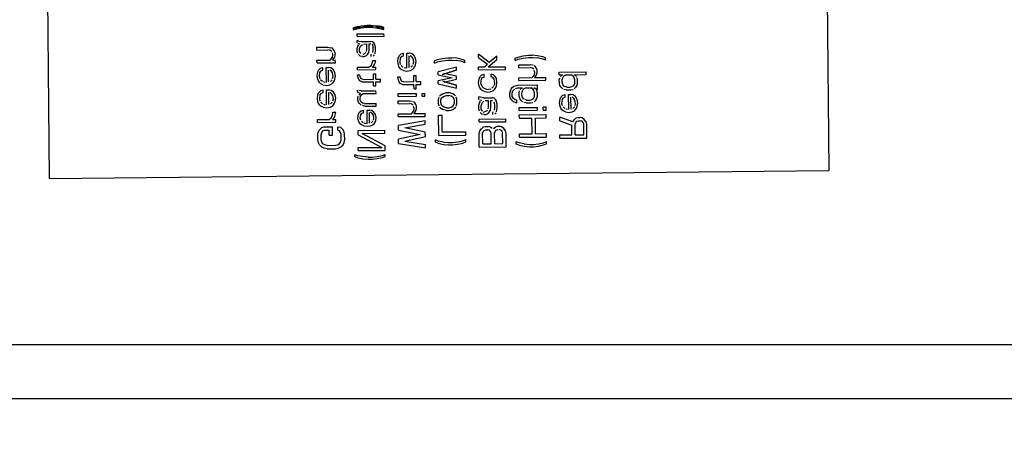
# Model space of a CAD drawing. Units: millimetres. Extents: x 490 to 2093, y 1325 to 2128.
# Drawn here: x 1973 to 2010, y 1689 to 1706 of the extents above; entities that cross this region are included whole.
import ezdxf

# ---------------------------------------------------------------- set-up
doc = ezdxf.new("R2010")
doc.units = ezdxf.units.MM
doc.header["$LTSCALE"] = 61.468
doc.layers.get('0').update_dxf_attribs({"linetype": 'CONTINUOUS'})

msp = doc.modelspace()

# ---------------------------------------------------------------- linework, layer by layer
at = {"color": 6, "linetype": 'Continuous'}
for p, q in [((2003.53, 1699.901), (2002.929, 1759.897)), ((1973.931, 1759.606), (1974.532, 1699.61)), ((1985.979, 1704.975), (1986.979, 1704.985)), ((1985.98, 1704.881), (1985.979, 1704.975)), ((1986.487, 1705.224), (1986.679, 1705.207)), ((1986.98, 1704.891), (1986.979, 1704.985)), ((1985.98, 1704.881), (1986.98, 1704.891)), ((1985.982, 1704.638), (1985.981, 1704.731)), ((1986.045, 1704.713), (1985.981, 1704.731)), ((1986.005, 1704.525), (1986.047, 1704.582)), ((1986.089, 1704.601), (1986.025, 1704.619)), ((1986.045, 1704.713), (1986.152, 1704.696)), ((1986.111, 1704.526), (1986.174, 1704.583)), ((1986.152, 1704.696), (1986.492, 1704.699)), ((1986.217, 1704.602), (1986.344, 1704.604)), ((1986.346, 1704.397), (1986.344, 1704.604)), ((1986.431, 1704.398), (1986.429, 1704.605)), ((1986.429, 1704.605), (1986.493, 1704.605)), ((1986.556, 1704.681), (1986.492, 1704.699)), ((1986.599, 1704.644), (1986.556, 1704.681)), ((1986.642, 1704.588), (1986.599, 1704.644)), ((1986.665, 1704.476), (1986.642, 1704.588)), ((1984.484, 1704.481), (1984.888, 1704.485)), ((1984.485, 1704.377), (1984.484, 1704.481)), ((1984.485, 1704.377), (1984.889, 1704.381)), ((1984.888, 1704.485), (1984.994, 1704.465)), ((1984.996, 1704.361), (1984.889, 1704.381)), ((1985.059, 1704.445), (1984.994, 1704.465)), ((1985.038, 1704.32), (1984.996, 1704.361)), ((1985.101, 1704.404), (1985.059, 1704.445)), ((1985.082, 1704.195), (1985.06, 1704.278)), ((1985.062, 1704.112), (1985.082, 1704.195)), ((1985.145, 1704.342), (1985.101, 1704.404)), ((1985.167, 1704.279), (1985.145, 1704.342)), ((1985.147, 1704.113), (1985.167, 1704.196)), ((1985.167, 1704.196), (1985.167, 1704.279)), ((1985.984, 1704.431), (1986.005, 1704.525)), ((1985.985, 1704.319), (1985.984, 1704.431)), ((1986.007, 1704.244), (1985.985, 1704.319)), ((1986.093, 1704.151), (1986.029, 1704.207)), ((1986.069, 1704.432), (1986.111, 1704.526)), ((1986.07, 1704.32), (1986.069, 1704.432)), ((1986.114, 1704.245), (1986.07, 1704.32)), ((1986.199, 1704.227), (1986.263, 1704.247)), ((1986.243, 1704.134), (1986.327, 1704.172)), ((1986.263, 1704.247), (1986.305, 1704.285)), ((1986.326, 1704.322), (1986.346, 1704.397)), ((1986.327, 1704.172), (1986.369, 1704.21)), ((1986.369, 1704.21), (1986.411, 1704.286)), ((1986.411, 1704.286), (1986.431, 1704.398)), ((1986.498, 1704.136), (1986.497, 1704.23)), ((1986.56, 1704.287), (1986.581, 1704.362)), ((1986.581, 1704.362), (1986.58, 1704.475)), ((1986.583, 1704.156), (1986.625, 1704.194)), ((1986.646, 1704.232), (1986.666, 1704.363)), ((1986.666, 1704.363), (1986.665, 1704.476)), ((1987.509, 1704.095), (1987.551, 1704.178)), ((1987.551, 1704.178), (1987.614, 1704.241)), ((1987.614, 1704.241), (1987.699, 1704.263)), ((1987.7, 1704.159), (1987.699, 1704.263)), ((1987.826, 1704.264), (1987.911, 1704.265)), ((1987.832, 1703.702), (1987.826, 1704.264)), ((1987.997, 1704.245), (1987.911, 1704.265)), ((1988.083, 1704.184), (1987.997, 1704.245)), ((1988.147, 1704.08), (1988.083, 1704.184)), ((1990.488, 1704.104), (1990.486, 1704.229)), ((1990.894, 1703.92), (1990.486, 1704.229)), ((1992.157, 1704.162), (1992.349, 1704.185)), ((1992.349, 1704.185), (1992.498, 1704.186)), ((1992.689, 1704.167), (1992.498, 1704.186)), ((1992.881, 1704.128), (1992.689, 1704.167)), ((1984.488, 1704.002), (1984.978, 1704.007)), ((1984.49, 1703.898), (1984.488, 1704.002)), ((1984.49, 1703.898), (1985.17, 1703.904)), ((1984.978, 1704.007), (1985.02, 1704.049)), ((1985.02, 1704.049), (1985.062, 1704.112)), ((1985.063, 1704.007), (1985.105, 1704.05)), ((1985.063, 1704.007), (1985.169, 1704.009)), ((1985.105, 1704.05), (1985.147, 1704.113)), ((1985.17, 1703.904), (1985.169, 1704.009)), ((1986.179, 1704.133), (1986.093, 1704.151)), ((1986.179, 1704.133), (1986.243, 1704.134)), ((1986.501, 1703.799), (1986.543, 1703.874)), ((1986.543, 1703.874), (1986.563, 1703.987)), ((1986.563, 1703.987), (1986.67, 1703.988)), ((1986.586, 1703.781), (1986.628, 1703.838)), ((1986.628, 1703.838), (1986.649, 1703.894)), ((1986.649, 1703.894), (1986.67, 1703.988)), ((1987.489, 1703.948), (1987.509, 1704.095)), ((1987.512, 1703.824), (1987.489, 1703.948)), ((1987.534, 1703.761), (1987.512, 1703.824)), ((1987.574, 1703.929), (1987.594, 1704.075)), ((1987.597, 1703.845), (1987.574, 1703.929)), ((1987.594, 1704.075), (1987.636, 1704.137)), ((1987.683, 1703.742), (1987.618, 1703.804)), ((1987.636, 1704.137), (1987.7, 1704.159)), ((1987.917, 1703.724), (1987.913, 1704.161)), ((1988.019, 1704.12), (1987.955, 1704.162)), ((1987.981, 1703.745), (1988.044, 1703.808)), ((1988.062, 1704.058), (1988.019, 1704.12)), ((1988.085, 1703.934), (1988.062, 1704.058)), ((1988.065, 1703.85), (1988.085, 1703.934)), ((1988.129, 1703.767), (1988.15, 1703.83)), ((1988.17, 1703.955), (1988.147, 1704.08)), ((1988.15, 1703.83), (1988.17, 1703.955)), ((1988.861, 1703.979), (1988.967, 1704.022)), ((1988.862, 1703.896), (1988.861, 1703.979)), ((1988.862, 1703.896), (1988.968, 1703.938)), ((1988.967, 1704.022), (1989.158, 1704.065)), ((1988.968, 1703.938), (1989.159, 1703.982)), ((1989.158, 1704.065), (1989.349, 1704.088)), ((1989.159, 1703.982), (1989.35, 1704.005)), ((1989.349, 1704.088), (1989.498, 1704.089)), ((1989.35, 1704.005), (1989.499, 1704.006)), ((1989.69, 1704.071), (1989.498, 1704.089)), ((1989.499, 1704.006), (1989.691, 1703.987)), ((1989.882, 1704.031), (1989.69, 1704.071)), ((1989.883, 1703.947), (1989.691, 1703.987)), ((1989.989, 1703.99), (1989.882, 1704.031)), ((1989.99, 1703.907), (1989.883, 1703.947)), ((1989.99, 1703.907), (1989.989, 1703.99)), ((1990.488, 1704.104), (1990.831, 1703.857)), ((1990.725, 1703.752), (1990.831, 1703.857)), ((1990.853, 1703.753), (1991.169, 1704.027)), ((1991.168, 1704.152), (1990.894, 1703.92)), ((1991.169, 1704.027), (1991.168, 1704.152)), ((1991.86, 1704.076), (1991.966, 1704.118)), ((1991.861, 1703.992), (1991.86, 1704.076)), ((1991.861, 1703.992), (1991.967, 1704.035)), ((1991.966, 1704.118), (1992.157, 1704.162)), ((1991.967, 1704.035), (1992.158, 1704.079)), ((1991.99, 1703.827), (1992.416, 1703.831)), ((1991.992, 1703.723), (1991.99, 1703.827)), ((1992.158, 1704.079), (1992.349, 1704.101)), ((1992.349, 1704.101), (1992.498, 1704.103)), ((1992.523, 1703.811), (1992.416, 1703.831)), ((1992.498, 1704.103), (1992.69, 1704.084)), ((1992.882, 1704.044), (1992.69, 1704.084)), ((1992.988, 1704.087), (1992.881, 1704.128)), ((1992.989, 1704.004), (1992.882, 1704.044)), ((1992.989, 1704.004), (1992.988, 1704.087)), ((1984.494, 1703.418), (1984.514, 1703.564)), ((1984.514, 1703.564), (1984.556, 1703.648)), ((1984.556, 1703.648), (1984.619, 1703.711)), ((1984.58, 1703.398), (1984.599, 1703.545)), ((1984.599, 1703.545), (1984.641, 1703.607)), ((1984.619, 1703.711), (1984.704, 1703.733)), ((1984.641, 1703.607), (1984.705, 1703.629)), ((1984.705, 1703.629), (1984.704, 1703.733)), ((1984.832, 1703.734), (1984.917, 1703.735)), ((1984.837, 1703.172), (1984.832, 1703.734)), ((1985.002, 1703.715), (1984.917, 1703.735)), ((1984.922, 1703.194), (1984.918, 1703.631)), ((1985.025, 1703.59), (1984.96, 1703.631)), ((1985.088, 1703.654), (1985.002, 1703.715)), ((1985.068, 1703.528), (1985.025, 1703.59)), ((1985.09, 1703.404), (1985.068, 1703.528)), ((1985.153, 1703.55), (1985.088, 1703.654)), ((1985.175, 1703.425), (1985.153, 1703.55)), ((1985.991, 1703.738), (1986.417, 1703.742)), ((1985.992, 1703.644), (1985.991, 1703.738)), ((1985.992, 1703.644), (1986.673, 1703.651)), ((1985.994, 1703.456), (1986.079, 1703.457)), ((1986.016, 1703.344), (1985.994, 1703.456)), ((1986.101, 1703.364), (1986.079, 1703.457)), ((1986.417, 1703.742), (1986.501, 1703.799)), ((1986.544, 1703.743), (1986.586, 1703.781)), ((1986.544, 1703.743), (1986.672, 1703.744)), ((1986.589, 1703.5), (1986.674, 1703.501)), ((1986.591, 1703.294), (1986.589, 1703.5)), ((1986.673, 1703.651), (1986.672, 1703.744)), ((1986.676, 1703.294), (1986.674, 1703.501)), ((1987.577, 1703.699), (1987.534, 1703.761)), ((1987.62, 1703.658), (1987.577, 1703.699)), ((1987.705, 1703.617), (1987.62, 1703.658)), ((1987.705, 1703.617), (1987.833, 1703.598)), ((1987.789, 1703.701), (1987.725, 1703.722)), ((1987.833, 1703.598), (1987.96, 1703.62)), ((1987.96, 1703.62), (1988.045, 1703.662)), ((1988.045, 1703.662), (1988.087, 1703.704)), ((1988.087, 1703.704), (1988.129, 1703.767)), ((1988.09, 1703.434), (1988.175, 1703.435)), ((1988.177, 1703.205), (1988.175, 1703.435)), ((1989.672, 1703.737), (1988.993, 1703.564)), ((1988.994, 1703.459), (1988.993, 1703.564)), ((1988.994, 1703.459), (1989.51, 1703.35)), ((1989.675, 1703.404), (1989.206, 1703.503)), ((1989.673, 1703.633), (1989.672, 1703.737)), ((1990.491, 1703.749), (1990.725, 1703.752)), ((1990.492, 1703.645), (1990.491, 1703.749)), ((1990.492, 1703.645), (1991.492, 1703.655)), ((1990.559, 1703.396), (1990.622, 1703.459)), ((1990.622, 1703.459), (1990.707, 1703.481)), ((1990.708, 1703.377), (1990.707, 1703.481)), ((1990.853, 1703.753), (1991.491, 1703.759)), ((1990.963, 1703.379), (1990.962, 1703.483)), ((1991.047, 1703.463), (1990.962, 1703.483)), ((1991.112, 1703.401), (1991.047, 1703.463)), ((1991.492, 1703.655), (1991.491, 1703.759)), ((1991.992, 1703.723), (1992.417, 1703.727)), ((1992.502, 1703.707), (1992.417, 1703.727)), ((1992.545, 1703.666), (1992.502, 1703.707)), ((1992.527, 1703.395), (1992.569, 1703.458)), ((1992.608, 1703.75), (1992.565, 1703.791)), ((1992.589, 1703.541), (1992.567, 1703.624)), ((1992.569, 1703.458), (1992.589, 1703.541)), ((1992.651, 1703.688), (1992.608, 1703.75)), ((1992.612, 1703.396), (1992.654, 1703.459)), ((1992.673, 1703.625), (1992.651, 1703.688)), ((1992.654, 1703.459), (1992.674, 1703.542)), ((1992.674, 1703.542), (1992.673, 1703.625)), ((1993.493, 1703.559), (1994.493, 1703.569)), ((1993.494, 1703.455), (1993.493, 1703.559)), ((1993.494, 1703.455), (1993.622, 1703.456)), ((1993.537, 1703.392), (1993.58, 1703.435)), ((1993.665, 1703.415), (1993.728, 1703.457)), ((1993.728, 1703.457), (1993.941, 1703.459)), ((1994.005, 1703.418), (1993.941, 1703.459)), ((1994.047, 1703.46), (1994.494, 1703.465)), ((1994.133, 1703.398), (1994.09, 1703.44)), ((1994.494, 1703.465), (1994.493, 1703.569)), ((1984.517, 1703.294), (1984.494, 1703.418)), ((1984.539, 1703.231), (1984.517, 1703.294)), ((1984.582, 1703.169), (1984.539, 1703.231)), ((1984.602, 1703.315), (1984.58, 1703.398)), ((1984.625, 1703.128), (1984.582, 1703.169)), ((1984.688, 1703.212), (1984.623, 1703.274)), ((1984.71, 1703.087), (1984.625, 1703.128)), ((1984.71, 1703.087), (1984.838, 1703.068)), ((1984.795, 1703.171), (1984.731, 1703.192)), ((1984.838, 1703.068), (1984.966, 1703.09)), ((1984.966, 1703.09), (1985.05, 1703.132)), ((1984.986, 1703.215), (1985.049, 1703.278)), ((1985.05, 1703.132), (1985.093, 1703.174)), ((1985.07, 1703.32), (1985.09, 1703.404)), ((1985.093, 1703.174), (1985.134, 1703.237)), ((1985.134, 1703.237), (1985.155, 1703.3)), ((1985.155, 1703.3), (1985.175, 1703.425)), ((1986.038, 1703.288), (1986.016, 1703.344)), ((1986.081, 1703.232), (1986.038, 1703.288)), ((1986.167, 1703.196), (1986.081, 1703.232)), ((1986.144, 1703.308), (1986.101, 1703.364)), ((1986.208, 1703.29), (1986.144, 1703.308)), ((1986.167, 1703.196), (1986.592, 1703.2)), ((1986.208, 1703.29), (1986.591, 1703.294)), ((1986.594, 1703.05), (1986.592, 1703.2)), ((1986.676, 1703.294), (1986.847, 1703.296)), ((1986.677, 1703.201), (1986.848, 1703.202)), ((1986.679, 1703.051), (1986.677, 1703.201)), ((1986.848, 1703.202), (1986.847, 1703.296)), ((1987.495, 1703.386), (1987.58, 1703.387)), ((1987.517, 1703.261), (1987.495, 1703.386)), ((1987.539, 1703.199), (1987.517, 1703.261)), ((1987.582, 1703.137), (1987.539, 1703.199)), ((1987.602, 1703.283), (1987.58, 1703.387)), ((1987.668, 1703.096), (1987.582, 1703.137)), ((1987.645, 1703.221), (1987.602, 1703.283)), ((1987.709, 1703.201), (1987.645, 1703.221)), ((1987.668, 1703.096), (1988.093, 1703.1)), ((1987.709, 1703.201), (1988.092, 1703.205)), ((1988.092, 1703.205), (1988.09, 1703.434)), ((1988.095, 1702.934), (1988.093, 1703.1)), ((1988.177, 1703.205), (1988.348, 1703.207)), ((1988.178, 1703.101), (1988.349, 1703.103)), ((1988.18, 1702.935), (1988.178, 1703.101)), ((1988.349, 1703.103), (1988.348, 1703.207)), ((1989.51, 1703.35), (1988.996, 1703.23)), ((1988.997, 1703.126), (1988.996, 1703.23)), ((1988.997, 1703.126), (1989.68, 1702.966)), ((1989.21, 1703.191), (1989.677, 1703.3)), ((1989.677, 1703.3), (1989.675, 1703.404)), ((1989.68, 1702.966), (1989.679, 1703.07)), ((1990.497, 1703.166), (1990.517, 1703.312)), ((1990.52, 1703.041), (1990.497, 1703.166)), ((1990.517, 1703.312), (1990.559, 1703.396)), ((1990.582, 1703.146), (1990.602, 1703.292)), ((1990.626, 1703.022), (1990.582, 1703.146)), ((1990.602, 1703.292), (1990.644, 1703.355)), ((1990.644, 1703.355), (1990.708, 1703.377)), ((1991.027, 1703.359), (1990.963, 1703.379)), ((1991.07, 1703.297), (1991.027, 1703.359)), ((1991.093, 1703.151), (1991.07, 1703.297)), ((1991.073, 1703.068), (1991.093, 1703.151)), ((1991.155, 1703.319), (1991.112, 1703.401)), ((1991.178, 1703.173), (1991.155, 1703.319)), ((1991.158, 1703.048), (1991.178, 1703.173)), ((1991.807, 1703.033), (1991.955, 1703.077)), ((1991.955, 1703.077), (1992.679, 1703.084)), ((1991.995, 1703.348), (1992.485, 1703.353)), ((1991.996, 1703.244), (1991.995, 1703.348)), ((1991.996, 1703.244), (1992.996, 1703.254)), ((1992.485, 1703.353), (1992.527, 1703.395)), ((1992.57, 1703.354), (1992.612, 1703.396)), ((1992.57, 1703.354), (1992.995, 1703.358)), ((1992.681, 1702.907), (1992.679, 1703.084)), ((1992.996, 1703.254), (1992.995, 1703.358)), ((1993.496, 1703.267), (1993.517, 1703.351)), ((1993.497, 1703.142), (1993.496, 1703.267)), ((1993.52, 1703.059), (1993.497, 1703.142)), ((1993.603, 1703.268), (1993.623, 1703.352)), ((1993.603, 1703.185), (1993.603, 1703.268)), ((1993.625, 1703.102), (1993.603, 1703.185)), ((1993.623, 1703.352), (1993.665, 1703.415)), ((1993.669, 1703.04), (1993.625, 1703.102)), ((1994.048, 1703.356), (1994.005, 1703.418)), ((1994.03, 1703.064), (1994.072, 1703.148)), ((1994.071, 1703.273), (1994.048, 1703.356)), ((1994.072, 1703.148), (1994.071, 1703.273)), ((1994.177, 1703.274), (1994.155, 1703.357)), ((1994.158, 1703.065), (1994.178, 1703.149)), ((1994.178, 1703.149), (1994.177, 1703.274)), ((1984.503, 1702.585), (1984.522, 1702.731)), ((1984.522, 1702.731), (1984.564, 1702.815)), ((1984.564, 1702.815), (1984.627, 1702.878)), ((1984.588, 1702.565), (1984.608, 1702.711)), ((1984.608, 1702.711), (1984.65, 1702.774)), ((1984.627, 1702.878), (1984.712, 1702.9)), ((1984.65, 1702.774), (1984.713, 1702.796)), ((1984.713, 1702.796), (1984.712, 1702.9)), ((1984.84, 1702.901), (1984.925, 1702.902)), ((1984.846, 1702.339), (1984.84, 1702.901)), ((1985.01, 1702.882), (1984.925, 1702.902)), ((1984.93, 1702.36), (1984.926, 1702.798)), ((1985.033, 1702.757), (1984.969, 1702.798)), ((1985.096, 1702.82), (1985.01, 1702.882)), ((1985.076, 1702.695), (1985.033, 1702.757)), ((1985.161, 1702.717), (1985.096, 1702.82)), ((1985.183, 1702.592), (1985.161, 1702.717)), ((1986.001, 1702.8), (1986, 1702.894)), ((1986.107, 1702.764), (1986.001, 1702.8)), ((1986.128, 1702.858), (1986.042, 1702.876)), ((1986.044, 1702.707), (1986.107, 1702.764)), ((1986.108, 1702.67), (1986.15, 1702.727)), ((1986.128, 1702.858), (1986.681, 1702.863)), ((1986.15, 1702.727), (1986.214, 1702.765)), ((1986.214, 1702.765), (1986.682, 1702.77)), ((1986.594, 1703.05), (1986.679, 1703.051)), ((1986.682, 1702.77), (1986.681, 1702.863)), ((1987.501, 1702.761), (1988.182, 1702.768)), ((1987.502, 1702.657), (1987.501, 1702.761)), ((1988.095, 1702.934), (1988.18, 1702.935)), ((1988.183, 1702.664), (1988.182, 1702.768)), ((1988.395, 1702.77), (1988.501, 1702.771)), ((1988.396, 1702.666), (1988.395, 1702.77)), ((1988.502, 1702.667), (1988.501, 1702.771)), ((1989.045, 1702.668), (1989.087, 1702.71)), ((1989.087, 1702.71), (1989.15, 1702.753)), ((1989.15, 1702.753), (1989.299, 1702.796)), ((1989.299, 1702.796), (1989.384, 1702.797)), ((1989.469, 1702.777), (1989.384, 1702.797)), ((1989.533, 1702.756), (1989.469, 1702.777)), ((1989.597, 1702.715), (1989.533, 1702.756)), ((1989.64, 1702.674), (1989.597, 1702.715)), ((1990.541, 1702.979), (1990.52, 1703.041)), ((1990.585, 1702.917), (1990.541, 1702.979)), ((1990.628, 1702.876), (1990.585, 1702.917)), ((1990.691, 1702.96), (1990.626, 1703.022)), ((1990.713, 1702.835), (1990.628, 1702.876)), ((1990.797, 1702.919), (1990.691, 1702.96)), ((1990.713, 1702.835), (1990.841, 1702.815)), ((1990.797, 1702.919), (1990.861, 1702.92)), ((1990.841, 1702.815), (1990.968, 1702.838)), ((1990.861, 1702.92), (1990.946, 1702.941)), ((1990.968, 1702.838), (1991.053, 1702.88)), ((1990.988, 1702.963), (1991.052, 1703.026)), ((1991.053, 1702.88), (1991.095, 1702.922)), ((1991.095, 1702.922), (1991.137, 1702.985)), ((1991.137, 1702.985), (1991.158, 1703.048)), ((1991.661, 1702.782), (1991.681, 1702.865)), ((1991.662, 1702.657), (1991.661, 1702.782)), ((1991.681, 1702.865), (1991.702, 1702.928)), ((1991.702, 1702.928), (1991.744, 1702.991)), ((1991.744, 1702.991), (1991.807, 1703.033)), ((1991.746, 1702.783), (1991.766, 1702.866)), ((1991.747, 1702.658), (1991.746, 1702.783)), ((1991.766, 1702.866), (1991.829, 1702.929)), ((1991.872, 1702.951), (1991.956, 1702.972)), ((1991.956, 1702.972), (1992.127, 1702.974)), ((1992.001, 1702.785), (1992.021, 1702.869)), ((1992.002, 1702.66), (1992.001, 1702.785)), ((1992.042, 1702.911), (1992.084, 1702.953)), ((1992.107, 1702.786), (1992.128, 1702.87)), ((1992.108, 1702.703), (1992.107, 1702.786)), ((1992.13, 1702.62), (1992.108, 1702.703)), ((1992.128, 1702.87), (1992.17, 1702.933)), ((1992.17, 1702.933), (1992.233, 1702.975)), ((1992.233, 1702.975), (1992.446, 1702.977)), ((1992.51, 1702.936), (1992.446, 1702.977)), ((1992.553, 1702.874), (1992.51, 1702.936)), ((1992.575, 1702.791), (1992.553, 1702.874)), ((1992.577, 1702.666), (1992.575, 1702.791)), ((1992.682, 1702.792), (1992.66, 1702.875)), ((1992.683, 1702.667), (1992.682, 1702.792)), ((1993.563, 1702.997), (1993.52, 1703.059)), ((1993.627, 1702.935), (1993.563, 1702.997)), ((1993.566, 1702.643), (1993.629, 1702.706)), ((1993.629, 1702.706), (1993.714, 1702.728)), ((1993.775, 1702.999), (1993.669, 1703.04)), ((1993.755, 1702.895), (1993.67, 1702.915)), ((1993.715, 1702.623), (1993.714, 1702.728)), ((1993.755, 1702.895), (1993.925, 1702.896)), ((1993.775, 1702.999), (1993.903, 1703)), ((1993.842, 1702.729), (1993.927, 1702.73)), ((1993.848, 1702.166), (1993.842, 1702.729)), ((1993.903, 1703), (1993.967, 1703.022)), ((1993.925, 1702.896), (1994.01, 1702.918)), ((1994.012, 1702.71), (1993.927, 1702.73)), ((1993.967, 1703.022), (1994.03, 1703.064)), ((1994.098, 1702.648), (1994.012, 1702.71)), ((1994.053, 1702.939), (1994.116, 1703.002)), ((1994.116, 1703.002), (1994.158, 1703.065)), ((1984.525, 1702.46), (1984.503, 1702.585)), ((1984.547, 1702.398), (1984.525, 1702.46)), ((1984.59, 1702.336), (1984.547, 1702.398)), ((1984.61, 1702.482), (1984.588, 1702.565)), ((1984.696, 1702.379), (1984.632, 1702.441)), ((1984.803, 1702.338), (1984.739, 1702.358)), ((1984.994, 1702.382), (1985.057, 1702.445)), ((1985.059, 1702.299), (1985.101, 1702.341)), ((1985.099, 1702.57), (1985.076, 1702.695)), ((1985.078, 1702.487), (1985.099, 1702.57)), ((1985.101, 1702.341), (1985.143, 1702.404)), ((1985.143, 1702.404), (1985.163, 1702.467)), ((1985.163, 1702.467), (1985.183, 1702.592)), ((1986.003, 1702.594), (1986.023, 1702.669)), ((1986.003, 1702.519), (1986.003, 1702.594)), ((1986.025, 1702.444), (1986.003, 1702.519)), ((1986.069, 1702.388), (1986.025, 1702.444)), ((1986.133, 1702.333), (1986.069, 1702.388)), ((1986.088, 1702.595), (1986.108, 1702.67)), ((1986.088, 1702.52), (1986.088, 1702.595)), ((1986.132, 1702.445), (1986.088, 1702.52)), ((1986.196, 1702.408), (1986.132, 1702.445)), ((1986.26, 1702.39), (1986.196, 1702.408)), ((1986.26, 1702.39), (1986.686, 1702.395)), ((1986.686, 1702.301), (1986.686, 1702.395)), ((1987.502, 1702.657), (1988.183, 1702.664)), ((1987.504, 1702.49), (1987.929, 1702.495)), ((1987.505, 1702.386), (1987.504, 1702.49)), ((1987.505, 1702.386), (1987.93, 1702.39)), ((1987.929, 1702.495), (1988.036, 1702.475)), ((1988.016, 1702.37), (1987.93, 1702.39)), ((1988.059, 1702.329), (1988.016, 1702.37)), ((1988.122, 1702.413), (1988.079, 1702.454)), ((1988.165, 1702.351), (1988.122, 1702.413)), ((1988.187, 1702.289), (1988.165, 1702.351)), ((1988.396, 1702.666), (1988.502, 1702.667)), ((1989.003, 1702.543), (1989.024, 1702.626)), ((1989.005, 1702.376), (1989.003, 1702.543)), ((1989.027, 1702.293), (1989.005, 1702.376)), ((1989.089, 1702.502), (1989.109, 1702.586)), ((1989.09, 1702.419), (1989.089, 1702.502)), ((1989.112, 1702.336), (1989.09, 1702.419)), ((1989.109, 1702.586), (1989.151, 1702.628)), ((1989.151, 1702.628), (1989.215, 1702.67)), ((1989.215, 1702.67), (1989.3, 1702.692)), ((1989.3, 1702.692), (1989.385, 1702.692)), ((1989.47, 1702.672), (1989.385, 1702.692)), ((1989.534, 1702.631), (1989.47, 1702.672)), ((1989.577, 1702.59), (1989.534, 1702.631)), ((1989.538, 1702.298), (1989.58, 1702.34)), ((1989.599, 1702.507), (1989.577, 1702.59)), ((1989.58, 1702.34), (1989.6, 1702.424)), ((1989.6, 1702.424), (1989.599, 1702.507)), ((1989.684, 1702.55), (1989.662, 1702.633)), ((1989.665, 1702.299), (1989.686, 1702.383)), ((1989.686, 1702.383), (1989.684, 1702.55)), ((1990.503, 1702.541), (1990.502, 1702.645)), ((1990.566, 1702.625), (1990.502, 1702.645)), ((1990.506, 1702.312), (1990.526, 1702.416)), ((1990.526, 1702.416), (1990.568, 1702.479)), ((1990.61, 1702.501), (1990.546, 1702.521)), ((1990.673, 1702.605), (1990.566, 1702.625)), ((1990.591, 1702.313), (1990.632, 1702.417)), ((1990.632, 1702.417), (1990.695, 1702.481)), ((1990.673, 1702.605), (1991.013, 1702.609)), ((1990.738, 1702.502), (1990.865, 1702.503)), ((1990.868, 1702.274), (1990.865, 1702.503)), ((1990.951, 1702.504), (1991.014, 1702.505)), ((1990.953, 1702.275), (1990.951, 1702.504)), ((1991.077, 1702.589), (1991.013, 1702.609)), ((1991.12, 1702.547), (1991.077, 1702.589)), ((1991.101, 1702.36), (1991.079, 1702.443)), ((1991.102, 1702.235), (1991.101, 1702.36)), ((1991.163, 1702.485), (1991.12, 1702.547)), ((1991.186, 1702.361), (1991.163, 1702.485)), ((1991.187, 1702.236), (1991.186, 1702.361)), ((1991.684, 1702.574), (1991.662, 1702.657)), ((1991.727, 1702.512), (1991.684, 1702.574)), ((1991.792, 1702.45), (1991.727, 1702.512)), ((1991.79, 1702.575), (1991.747, 1702.658)), ((1991.854, 1702.534), (1991.79, 1702.575)), ((1991.92, 1702.41), (1991.792, 1702.45)), ((1991.919, 1702.514), (1991.854, 1702.534)), ((1991.92, 1702.41), (1991.919, 1702.514)), ((1992.024, 1702.577), (1992.002, 1702.66)), ((1992.067, 1702.515), (1992.024, 1702.577)), ((1992.132, 1702.453), (1992.067, 1702.515)), ((1992.173, 1702.558), (1992.13, 1702.62)), ((1992.26, 1702.413), (1992.175, 1702.433)), ((1992.28, 1702.517), (1992.216, 1702.538)), ((1992.26, 1702.413), (1992.43, 1702.415)), ((1992.28, 1702.517), (1992.408, 1702.519)), ((1992.408, 1702.519), (1992.471, 1702.54)), ((1992.43, 1702.415), (1992.515, 1702.436)), ((1992.471, 1702.54), (1992.535, 1702.582)), ((1992.535, 1702.582), (1992.577, 1702.666)), ((1992.557, 1702.458), (1992.621, 1702.521)), ((1992.621, 1702.521), (1992.663, 1702.584)), ((1992.663, 1702.584), (1992.683, 1702.667)), ((1993.505, 1702.413), (1993.525, 1702.559)), ((1993.527, 1702.288), (1993.505, 1702.413)), ((1993.525, 1702.559), (1993.566, 1702.643)), ((1993.59, 1702.393), (1993.61, 1702.539)), ((1993.612, 1702.31), (1993.59, 1702.393)), ((1993.61, 1702.539), (1993.652, 1702.602)), ((1993.652, 1702.602), (1993.715, 1702.623)), ((1993.933, 1702.188), (1993.928, 1702.626)), ((1994.035, 1702.585), (1993.971, 1702.626)), ((1994.078, 1702.523), (1994.035, 1702.585)), ((1994.101, 1702.398), (1994.078, 1702.523)), ((1994.08, 1702.315), (1994.101, 1702.398)), ((1994.163, 1702.545), (1994.098, 1702.648)), ((1994.186, 1702.42), (1994.163, 1702.545)), ((1994.165, 1702.295), (1994.186, 1702.42)), ((1984.633, 1702.295), (1984.59, 1702.336)), ((1984.719, 1702.254), (1984.633, 1702.295)), ((1984.719, 1702.254), (1984.847, 1702.234)), ((1984.847, 1702.234), (1984.974, 1702.257)), ((1984.974, 1702.257), (1985.059, 1702.299)), ((1985.062, 1701.945), (1985.082, 1702.07)), ((1985.082, 1702.07), (1985.189, 1702.071)), ((1985.168, 1701.967), (1985.189, 1702.071)), ((1986.01, 1701.863), (1986.03, 1701.994)), ((1986.03, 1701.994), (1986.072, 1702.07)), ((1986.072, 1702.07), (1986.135, 1702.127)), ((1986.095, 1701.845), (1986.115, 1701.976)), ((1986.115, 1701.976), (1986.157, 1702.033)), ((1986.135, 1702.127), (1986.22, 1702.146)), ((1986.157, 1702.033), (1986.221, 1702.052)), ((1986.261, 1702.297), (1986.176, 1702.314)), ((1986.221, 1702.052), (1986.22, 1702.146)), ((1986.261, 1702.297), (1986.686, 1702.301)), ((1986.348, 1702.147), (1986.433, 1702.148)), ((1986.353, 1701.641), (1986.348, 1702.147)), ((1986.518, 1702.13), (1986.433, 1702.148)), ((1986.438, 1701.661), (1986.434, 1702.055)), ((1986.54, 1702.018), (1986.476, 1702.055)), ((1986.604, 1702.075), (1986.518, 1702.13)), ((1986.583, 1701.962), (1986.54, 1702.018)), ((1986.668, 1701.982), (1986.604, 1702.075)), ((1986.691, 1701.87), (1986.668, 1701.982)), ((1987.509, 1702.011), (1987.998, 1702.016)), ((1987.51, 1701.907), (1987.509, 1702.011)), ((1987.998, 1702.016), (1988.04, 1702.058)), ((1988.04, 1702.058), (1988.082, 1702.121)), ((1988.102, 1702.205), (1988.08, 1702.288)), ((1988.082, 1702.121), (1988.102, 1702.205)), ((1988.083, 1702.017), (1988.125, 1702.059)), ((1988.083, 1702.017), (1988.508, 1702.021)), ((1988.125, 1702.059), (1988.167, 1702.122)), ((1988.167, 1702.122), (1988.187, 1702.205)), ((1988.187, 1702.205), (1988.187, 1702.289)), ((1988.51, 1701.917), (1988.508, 1702.021)), ((1989.092, 1702.21), (1989.049, 1702.252)), ((1989.156, 1702.169), (1989.092, 1702.21)), ((1989.155, 1702.294), (1989.112, 1702.336)), ((1989.219, 1702.253), (1989.155, 1702.294)), ((1989.305, 1702.129), (1989.156, 1702.169)), ((1989.304, 1702.233), (1989.219, 1702.253)), ((1989.304, 1702.233), (1989.389, 1702.234)), ((1989.305, 1702.129), (1989.39, 1702.13)), ((1989.389, 1702.234), (1989.474, 1702.256)), ((1989.39, 1702.13), (1989.475, 1702.152)), ((1989.474, 1702.256), (1989.538, 1702.298)), ((1989.475, 1702.152), (1989.539, 1702.173)), ((1989.539, 1702.173), (1989.602, 1702.215)), ((1989.602, 1702.215), (1989.644, 1702.258)), ((1990.507, 1702.187), (1990.506, 1702.312)), ((1990.529, 1702.104), (1990.507, 1702.187)), ((1990.615, 1702.001), (1990.551, 1702.062)), ((1990.592, 1702.188), (1990.591, 1702.313)), ((1990.635, 1702.105), (1990.592, 1702.188)), ((1990.7, 1701.981), (1990.615, 1702.001)), ((1990.7, 1701.981), (1990.764, 1701.981)), ((1990.764, 1701.981), (1990.849, 1702.024)), ((1990.784, 1702.106), (1990.826, 1702.149)), ((1990.847, 1702.19), (1990.868, 1702.274)), ((1990.849, 1702.024), (1990.891, 1702.066)), ((1990.891, 1702.066), (1990.933, 1702.15)), ((1990.933, 1702.15), (1990.953, 1702.275)), ((1991.02, 1701.984), (1991.019, 1702.088)), ((1991.082, 1702.151), (1991.102, 1702.235)), ((1991.104, 1702.006), (1991.147, 1702.048)), ((1991.167, 1702.089), (1991.187, 1702.236)), ((1992.006, 1702.244), (1992.687, 1702.251)), ((1992.007, 1702.14), (1992.006, 1702.244)), ((1992.007, 1702.14), (1992.688, 1702.146)), ((1992.009, 1701.973), (1993.009, 1701.983)), ((1992.01, 1701.848), (1992.009, 1701.973)), ((1992.688, 1702.146), (1992.687, 1702.251)), ((1993.01, 1701.858), (1993.009, 1701.983)), ((1993.549, 1702.226), (1993.527, 1702.288)), ((1993.592, 1702.164), (1993.549, 1702.226)), ((1993.635, 1702.123), (1993.592, 1702.164)), ((1993.698, 1702.207), (1993.634, 1702.268)), ((1993.721, 1702.082), (1993.635, 1702.123)), ((1993.721, 1702.082), (1993.849, 1702.062)), ((1993.805, 1702.166), (1993.741, 1702.186)), ((1993.849, 1702.062), (1993.976, 1702.084)), ((1993.976, 1702.084), (1994.061, 1702.127)), ((1993.996, 1702.21), (1994.059, 1702.273)), ((1994.061, 1702.127), (1994.103, 1702.169)), ((1994.103, 1702.169), (1994.145, 1702.232)), ((1994.145, 1702.232), (1994.165, 1702.295)), ((1984.511, 1701.794), (1984.936, 1701.798)), ((1984.512, 1701.689), (1984.511, 1701.794)), ((1984.512, 1701.689), (1985.192, 1701.696)), ((1984.936, 1701.798), (1985.021, 1701.861)), ((1985.021, 1701.861), (1985.062, 1701.945)), ((1985.064, 1701.799), (1985.106, 1701.841)), ((1985.064, 1701.799), (1985.191, 1701.8)), ((1985.106, 1701.841), (1985.148, 1701.904)), ((1985.148, 1701.904), (1985.168, 1701.967)), ((1985.192, 1701.696), (1985.191, 1701.8)), ((1986.032, 1701.75), (1986.01, 1701.863)), ((1986.054, 1701.694), (1986.032, 1701.75)), ((1986.097, 1701.639), (1986.054, 1701.694)), ((1986.117, 1701.77), (1986.095, 1701.845)), ((1986.14, 1701.602), (1986.097, 1701.639)), ((1986.203, 1701.677), (1986.139, 1701.733)), ((1986.31, 1701.641), (1986.246, 1701.659)), ((1986.481, 1701.567), (1986.566, 1701.606)), ((1986.501, 1701.68), (1986.564, 1701.737)), ((1986.566, 1701.606), (1986.608, 1701.644)), ((1986.606, 1701.85), (1986.583, 1701.962)), ((1986.585, 1701.775), (1986.606, 1701.85)), ((1986.608, 1701.644), (1986.65, 1701.7)), ((1986.65, 1701.7), (1986.671, 1701.757)), ((1986.671, 1701.757), (1986.691, 1701.87)), ((1987.51, 1701.907), (1988.51, 1701.917)), ((1988.511, 1701.75), (1987.513, 1701.574)), ((1987.748, 1701.493), (1988.512, 1701.625)), ((1988.512, 1701.625), (1988.511, 1701.75)), ((1989.009, 1701.959), (1989.137, 1701.961)), ((1989.017, 1701.21), (1989.009, 1701.959)), ((1989.143, 1701.336), (1989.137, 1701.961)), ((1990.511, 1701.812), (1991.511, 1701.822)), ((1990.512, 1701.708), (1990.511, 1701.812)), ((1990.512, 1701.708), (1991.512, 1701.718)), ((1991.512, 1701.718), (1991.511, 1701.822)), ((1992.01, 1701.848), (1992.478, 1701.853)), ((1992.484, 1701.269), (1992.478, 1701.853)), ((1992.606, 1701.854), (1993.01, 1701.858)), ((1992.612, 1701.271), (1992.606, 1701.854)), ((1993.511, 1701.746), (1993.51, 1701.892)), ((1994.001, 1701.71), (1993.51, 1701.892)), ((1993.511, 1701.746), (1993.96, 1701.584)), ((1994.001, 1701.71), (1994.043, 1701.793)), ((1994.043, 1701.793), (1994.127, 1701.857)), ((1994.087, 1701.627), (1994.108, 1701.69)), ((1994.091, 1701.231), (1994.087, 1701.627)), ((1994.108, 1701.69), (1994.15, 1701.732)), ((1994.127, 1701.857), (1994.191, 1701.878)), ((1994.15, 1701.732), (1994.213, 1701.753)), ((1994.191, 1701.878), (1994.276, 1701.879)), ((1994.213, 1701.753), (1994.277, 1701.754)), ((1994.34, 1701.859), (1994.276, 1701.879)), ((1994.341, 1701.734), (1994.277, 1701.754)), ((1994.426, 1701.797), (1994.34, 1701.859)), ((1994.384, 1701.693), (1994.341, 1701.734)), ((1994.406, 1701.63), (1994.384, 1701.693)), ((1994.41, 1701.234), (1994.406, 1701.63)), ((1994.49, 1701.714), (1994.426, 1701.797)), ((1994.513, 1701.611), (1994.49, 1701.714)), ((1994.518, 1701.111), (1994.513, 1701.611)), ((1984.516, 1701.231), (1984.536, 1701.335)), ((1984.536, 1701.335), (1984.578, 1701.419)), ((1984.578, 1701.419), (1984.662, 1701.503)), ((1984.644, 1701.232), (1984.664, 1701.316)), ((1984.662, 1701.503), (1984.747, 1701.525)), ((1984.664, 1701.316), (1984.706, 1701.379)), ((1984.706, 1701.379), (1984.77, 1701.4)), ((1984.747, 1701.525), (1985.066, 1701.528)), ((1984.77, 1701.4), (1984.94, 1701.402)), ((1984.942, 1701.215), (1984.94, 1701.402)), ((1985.07, 1701.216), (1985.066, 1701.528)), ((1985.259, 1701.405), (1985.258, 1701.53)), ((1985.258, 1701.53), (1985.365, 1701.51)), ((1985.323, 1701.385), (1985.259, 1701.405)), ((1985.366, 1701.323), (1985.323, 1701.385)), ((1985.45, 1701.428), (1985.365, 1701.51)), ((1985.389, 1701.24), (1985.366, 1701.323)), ((1985.39, 1701.052), (1985.389, 1701.24)), ((1985.494, 1701.345), (1985.45, 1701.428)), ((1985.516, 1701.241), (1985.494, 1701.345)), ((1985.518, 1701.054), (1985.516, 1701.241)), ((1986.015, 1701.394), (1987.015, 1701.404)), ((1986.016, 1701.225), (1986.015, 1701.394)), ((1986.226, 1701.565), (1986.14, 1701.602)), ((1986.165, 1701.283), (1987.016, 1701.292)), ((1987.02, 1700.823), (1986.165, 1701.283)), ((1986.226, 1701.565), (1986.354, 1701.547)), ((1986.354, 1701.547), (1986.481, 1701.567)), ((1987.016, 1701.292), (1987.015, 1701.404)), ((1987.515, 1701.407), (1987.513, 1701.574)), ((1987.515, 1701.407), (1988.325, 1701.248)), ((1988.325, 1701.248), (1987.518, 1701.074)), ((1988.515, 1701.334), (1987.748, 1701.493)), ((1988.517, 1701.167), (1988.515, 1701.334)), ((1989.143, 1701.336), (1990.015, 1701.345)), ((1990.017, 1701.22), (1990.015, 1701.345)), ((1990.516, 1701.27), (1990.536, 1701.375)), ((1990.521, 1700.77), (1990.516, 1701.27)), ((1990.536, 1701.375), (1990.599, 1701.459)), ((1990.599, 1701.459), (1990.684, 1701.522)), ((1990.643, 1701.293), (1990.664, 1701.355)), ((1990.647, 1700.897), (1990.643, 1701.293)), ((1990.664, 1701.355), (1990.706, 1701.397)), ((1990.684, 1701.522), (1990.747, 1701.544)), ((1990.706, 1701.397), (1990.77, 1701.419)), ((1990.747, 1701.544), (1990.854, 1701.545)), ((1990.77, 1701.419), (1990.834, 1701.419)), ((1990.898, 1701.399), (1990.834, 1701.419)), ((1990.918, 1701.524), (1990.854, 1701.545)), ((1990.941, 1701.358), (1990.898, 1701.399)), ((1991.004, 1701.463), (1990.918, 1701.524)), ((1990.963, 1701.296), (1990.941, 1701.358)), ((1990.967, 1700.9), (1990.963, 1701.296)), ((1991.046, 1701.463), (1991.131, 1701.527)), ((1991.09, 1701.297), (1991.111, 1701.36)), ((1991.094, 1700.901), (1991.09, 1701.297)), ((1991.111, 1701.36), (1991.153, 1701.402)), ((1991.131, 1701.527), (1991.194, 1701.548)), ((1991.153, 1701.402), (1991.217, 1701.423)), ((1991.194, 1701.548), (1991.279, 1701.549)), ((1991.323, 1701.404), (1991.259, 1701.424)), ((1991.343, 1701.529), (1991.279, 1701.549)), ((1991.366, 1701.362), (1991.323, 1701.404)), ((1991.429, 1701.467), (1991.343, 1701.529)), ((1991.388, 1701.3), (1991.366, 1701.362)), ((1991.392, 1700.904), (1991.388, 1701.3)), ((1991.494, 1701.384), (1991.429, 1701.467)), ((1991.516, 1701.28), (1991.494, 1701.384)), ((1991.521, 1700.78), (1991.516, 1701.28)), ((1992.016, 1701.265), (1992.484, 1701.269)), ((1992.017, 1701.14), (1992.016, 1701.265)), ((1992.612, 1701.271), (1993.016, 1701.275)), ((1993.017, 1701.15), (1993.016, 1701.275)), ((1993.963, 1701.23), (1993.96, 1701.584)), ((1984.518, 1701.044), (1984.516, 1701.231)), ((1984.54, 1700.94), (1984.518, 1701.044)), ((1984.584, 1700.857), (1984.54, 1700.94)), ((1984.646, 1701.045), (1984.644, 1701.232)), ((1984.668, 1700.962), (1984.646, 1701.045)), ((1984.711, 1700.9), (1984.668, 1700.962)), ((1984.775, 1700.859), (1984.711, 1700.9)), ((1984.942, 1701.215), (1985.07, 1701.216)), ((1985.265, 1700.864), (1985.328, 1700.906)), ((1985.328, 1700.906), (1985.37, 1700.969)), ((1985.37, 1700.969), (1985.39, 1701.052)), ((1985.456, 1700.865), (1985.498, 1700.949)), ((1985.498, 1700.949), (1985.518, 1701.054)), ((1986.016, 1701.225), (1986.893, 1700.765)), ((1987.52, 1700.907), (1987.518, 1701.074)), ((1987.52, 1700.907), (1988.521, 1700.75)), ((1987.753, 1700.993), (1988.517, 1701.167)), ((1987.753, 1700.993), (1988.52, 1700.875)), ((1988.521, 1700.75), (1988.52, 1700.875)), ((1988.891, 1700.958), (1988.891, 1701.042)), ((1988.997, 1701.001), (1988.891, 1701.042)), ((1988.998, 1700.918), (1988.891, 1700.958)), ((1989.189, 1700.961), (1988.997, 1701.001)), ((1988.998, 1700.918), (1989.19, 1700.878)), ((1989.017, 1701.21), (1990.017, 1701.22)), ((1989.189, 1700.961), (1989.381, 1700.942)), ((1989.19, 1700.878), (1989.382, 1700.859)), ((1989.381, 1700.942), (1989.53, 1700.944)), ((1989.53, 1700.944), (1989.721, 1700.967)), ((1989.531, 1700.861), (1989.722, 1700.883)), ((1989.721, 1700.967), (1989.912, 1701.01)), ((1989.722, 1700.883), (1989.913, 1700.927)), ((1989.912, 1701.01), (1990.018, 1701.053)), ((1989.913, 1700.927), (1990.019, 1700.97)), ((1990.019, 1700.97), (1990.018, 1701.053)), ((1990.647, 1700.897), (1990.967, 1700.9)), ((1991.094, 1700.901), (1991.392, 1700.904)), ((1991.892, 1700.888), (1991.891, 1700.972)), ((1991.998, 1700.931), (1991.891, 1700.972)), ((1991.999, 1700.848), (1991.892, 1700.888)), ((1992.19, 1700.891), (1991.998, 1700.931)), ((1992.017, 1701.14), (1993.017, 1701.15)), ((1992.19, 1700.891), (1992.382, 1700.872)), ((1992.382, 1700.872), (1992.531, 1700.874)), ((1992.531, 1700.874), (1992.722, 1700.897)), ((1992.722, 1700.897), (1992.913, 1700.94)), ((1992.913, 1700.94), (1993.019, 1700.983)), ((1992.914, 1700.857), (1993.02, 1700.9)), ((1993.02, 1700.9), (1993.019, 1700.983)), ((1993.517, 1701.225), (1993.963, 1701.23)), ((1993.518, 1701.101), (1993.517, 1701.225)), ((1993.518, 1701.101), (1994.518, 1701.111)), ((1994.091, 1701.231), (1994.41, 1701.234)), ((1984.67, 1700.774), (1984.584, 1700.857)), ((1984.755, 1700.733), (1984.67, 1700.774)), ((1984.862, 1700.714), (1984.755, 1700.733)), ((1984.861, 1700.839), (1984.775, 1700.859)), ((1984.861, 1700.839), (1985.18, 1700.842)), ((1984.862, 1700.714), (1985.181, 1700.717)), ((1985.18, 1700.842), (1985.265, 1700.864)), ((1985.181, 1700.717), (1985.287, 1700.739)), ((1985.287, 1700.739), (1985.372, 1700.781)), ((1985.372, 1700.781), (1985.456, 1700.865)), ((1986.021, 1700.757), (1986.893, 1700.765)), ((1986.022, 1700.644), (1986.021, 1700.757)), ((1986.022, 1700.644), (1987.022, 1700.654)), ((1987.022, 1700.654), (1987.02, 1700.823)), ((1989.382, 1700.859), (1989.531, 1700.861)), ((1990.521, 1700.77), (1991.521, 1700.78)), ((1991.999, 1700.848), (1992.191, 1700.808)), ((1992.191, 1700.808), (1992.383, 1700.789)), ((1992.383, 1700.789), (1992.532, 1700.791)), ((1992.532, 1700.791), (1992.723, 1700.813)), ((1992.723, 1700.813), (1992.914, 1700.857)), ((1985.897, 1700.418), (1985.896, 1700.493)), ((1986.003, 1700.456), (1985.896, 1700.493)), ((1986.004, 1700.381), (1985.897, 1700.418)), ((1986.195, 1700.421), (1986.003, 1700.456)), ((1986.004, 1700.381), (1986.195, 1700.346)), ((1986.386, 1700.404), (1986.195, 1700.421)), ((1986.195, 1700.346), (1986.387, 1700.329)), ((1986.386, 1700.404), (1986.535, 1700.405)), ((1986.387, 1700.329), (1986.536, 1700.33)), ((1986.535, 1700.405), (1986.727, 1700.426)), ((1986.536, 1700.33), (1986.727, 1700.351)), ((1986.727, 1700.426), (1986.918, 1700.466)), ((1986.727, 1700.351), (1986.918, 1700.391)), ((1986.918, 1700.466), (1987.024, 1700.504)), ((1986.918, 1700.391), (1987.024, 1700.429)), ((1987.024, 1700.429), (1987.024, 1700.504)), ((1974.532, 1699.61), (2003.53, 1699.901)), ((1944.438, 1693.444), (2029.436, 1693.445)), ((1942.438, 1691.444), (2031.436, 1691.445))]:
    msp.add_line(p, q, dxfattribs=at)
at = {"color": 7, "linetype": 'Continuous'}
for p, q in [((1985.955, 1705.237), (1986.146, 1705.277)), ((1985.955, 1705.219), (1986.146, 1705.272)), ((1986.008, 1705.257), (1986.146, 1705.272)), ((1986.146, 1705.277), (1986.337, 1705.297)), ((1986.146, 1705.272), (1986.337, 1705.293)), ((1986.146, 1705.272), (1986.338, 1705.255)), ((1986.337, 1705.297), (1986.486, 1705.299)), ((1986.486, 1705.294), (1986.337, 1705.293)), ((1986.486, 1705.299), (1986.678, 1705.282)), ((1986.486, 1705.294), (1986.626, 1705.282)), ((1986.487, 1705.257), (1986.626, 1705.272)), ((1986.626, 1705.282), (1986.87, 1705.228)), ((1986.626, 1705.272), (1986.817, 1705.266)), ((1986.87, 1705.246), (1986.678, 1705.282)), ((1986.976, 1705.21), (1986.817, 1705.266)), ((1986.008, 1705.257), (1985.849, 1705.199)), ((1985.955, 1705.2), (1985.849, 1705.199)), ((1985.85, 1705.124), (1985.849, 1705.199)), ((1985.85, 1705.124), (1985.955, 1705.2)), ((1985.85, 1705.124), (1986.008, 1705.183)), ((1985.85, 1705.124), (1985.956, 1705.162)), ((1986.094, 1705.202), (1985.955, 1705.219)), ((1985.956, 1705.162), (1986.147, 1705.202)), ((1986.095, 1705.191), (1986.008, 1705.183)), ((1986.338, 1705.218), (1986.094, 1705.202)), ((1986.338, 1705.255), (1986.095, 1705.191)), ((1986.147, 1705.202), (1986.338, 1705.222)), ((1986.487, 1705.257), (1986.338, 1705.255)), ((1986.338, 1705.222), (1986.487, 1705.224)), ((1986.87, 1705.228), (1986.679, 1705.202)), ((1986.679, 1705.207), (1986.87, 1705.171)), ((1986.817, 1705.19), (1986.679, 1705.202)), ((1986.817, 1705.19), (1986.977, 1705.135)), ((1986.976, 1705.21), (1986.87, 1705.246)), ((1986.976, 1705.21), (1986.87, 1705.209)), ((1986.87, 1705.209), (1986.977, 1705.135)), ((1986.977, 1705.135), (1986.976, 1705.21)), ((1986.541, 1704.606), (1986.58, 1704.475)), ((1992.552, 1702.978), (1992.573, 1702.979)), ((1992.667, 1702.889), (1992.584, 1702.968)), ((1992.584, 1702.968), (1992.656, 1702.951)), ((1990.784, 1702.106), (1990.657, 1702.064)), ((1993.006, 1702.254), (1992.9, 1702.253)), ((1992.901, 1702.149), (1992.9, 1702.253)), ((1992.901, 1702.149), (1993.007, 1702.15)), ((1993.007, 1702.15), (1993.006, 1702.254))]:
    msp.add_line(p, q, dxfattribs=at)
msp.add_open_spline([(2083.692, 1728.444), (2083.689, 1710.363), (2082.828, 1674.191), (2077.836, 1620.14), (2068.419, 1566.675), (2052.829, 1514.588), (2027.021, 1466.369), (1988.773, 1427.055), (1941.927, 1399.038), (1907.95, 1386.38), (1890.672, 1381.094)], degree=3, knots=[0, 0, 0, 0, 0.125149, 0.250279, 0.375376, 0.500395, 0.625239, 0.750015, 0.874932, 1, 1, 1, 1], dxfattribs=at)
at = {"color": 6, "linetype": 'Continuous'}
for points in [[(1989.159, 1703.47), (1989.246, 1703.494), (1989.416, 1703.552), (1989.587, 1703.609), (1989.673, 1703.633)], [(1989.673, 1703.633), (1989.587, 1703.609), (1989.419, 1703.552), (1989.25, 1703.495), (1989.164, 1703.471)], [(1989.679, 1703.07), (1989.592, 1703.093), (1989.42, 1703.147), (1989.249, 1703.2), (1989.162, 1703.223)], [(1989.167, 1703.222), (1989.253, 1703.2), (1989.423, 1703.146), (1989.593, 1703.092), (1989.679, 1703.07)]]:
    msp.add_open_spline(points, degree=3, dxfattribs=at)

doc.saveas('drawing.dxf')
